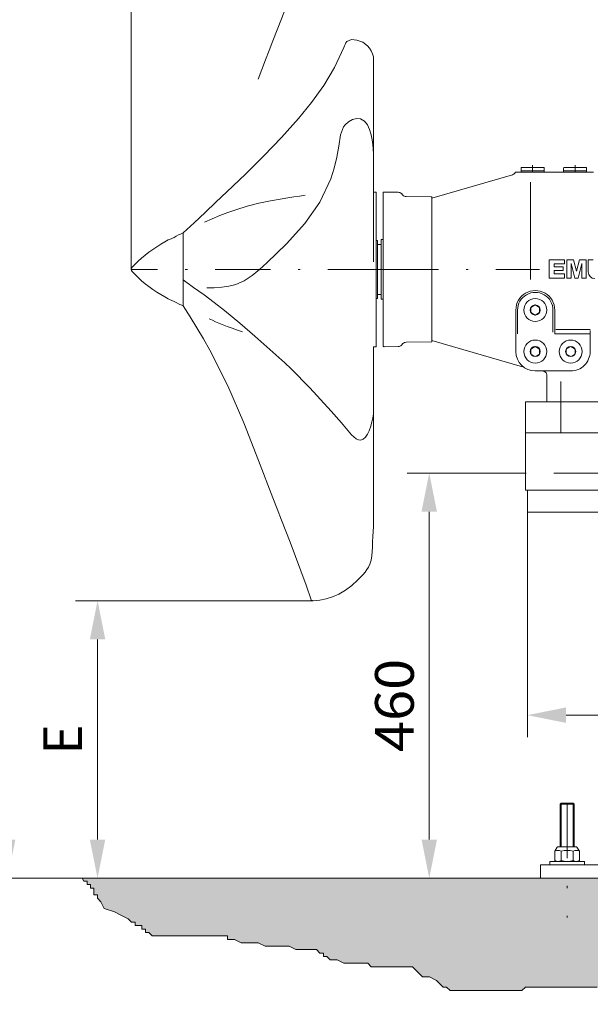
# Model space of a CAD drawing. Units: millimetres. Extents: x 0 to 210, y 0 to 297.
# Drawn here: x 69 to 94, y 53 to 97 of the extents above; entities that cross this region are included whole.
import ezdxf
from ezdxf.enums import TextEntityAlignment as Align

# ---------------------------------------------------------------- set-up
doc = ezdxf.new("R2010")
doc.units = ezdxf.units.MM
doc.header["$LTSCALE"] = 5
for name, pattern in [('AUSGEZOGEN', [0]), ('DASHDOT', [1, 0.5, -0.25, 0, -0.25]), ('DIVIDE', [1.25, 0.5, -0.25, 0, -0.25, 0, -0.25])]:
    doc.linetypes.add(name, pattern=pattern)
for name, color, linetype in [('Bemassung', 7, 'Continuous'), ('Konstruktionslinien', 7, 'Continuous'), ('Mittellinie', 7, 'Continuous'), ('Schraffur', 7, 'Continuous'), ('Volllinie breit', 7, 'Continuous'), ('Volllinie schmal', 7, 'Continuous')]:
    doc.layers.add(name, color=color, linetype=linetype)
doc.styles.add('Arial', font='arial.ttf')
doc.dimstyles.new('ISO-25', dxfattribs={"dimtxt": 2.5, "dimasz": 2.5, "dimexe": 1.25, "dimexo": 0.625, "dimtad": 1, "dimtxsty": 'Standard', "dimcen": 2.5, "dimadec": 0, "dimazin": 0, "dimtfac": 1, "dimtmove": 0, "dimatfit": 3, "dimfxl": 1, "dimarcsym": 0})

# ---------------------------------------------------------------- blocks, each defined once
blk = doc.blocks.new('AVUS100_nNn03')
at = {"layer": 'Mittellinie', "color": 1, "linetype": 'DASHDOT', "lineweight": 18, "true_color": 0xff0000}
blk.add_line((93.278, 61.81), (93.278, 56.63), dxfattribs=at)
at = {"layer": 'Volllinie breit', "color": 7, "linetype": 'AUSGEZOGEN', "lineweight": 18}
for p, q in [((91.478, 75.972), (91.478, 74.974)), ((103.909, 74.974), (91.478, 74.974)), ((92.958, 61.761), (93.007, 61.81)), ((93.598, 61.761), (92.958, 61.761)), ((92.958, 59.83), (92.958, 61.761)), ((93.007, 61.81), (93.549, 61.81)), ((93.549, 61.81), (93.598, 61.761)), ((93.598, 59.83), (93.598, 61.761)), ((92.832, 59.81), (92.724, 59.627)), ((92.867, 59.83), (93.689, 59.83)), ((93.832, 59.627), (93.723, 59.81)), ((92.724, 59.213), (92.724, 59.627)), ((93.001, 59.213), (93.001, 59.627)), ((93.555, 59.213), (93.555, 59.627)), ((93.832, 59.213), (93.832, 59.627)), ((126.478, 59.01), (92.078, 59.01)), ((92.078, 59.01), (92.078, 58.41)), ((92.498, 59.17), (92.498, 59.01)), ((92.498, 59.17), (94.058, 59.17)), ((92.724, 59.213), (92.798, 59.17)), ((93.758, 59.17), (93.832, 59.213)), ((94.058, 59.01), (94.058, 59.17)), ((126.478, 58.41), (92.078, 58.41))]:
    blk.add_line(p, q, dxfattribs=at)
for centre, radius, start, end in [((92.867, 59.79), 0.04, 90, 150), ((93.689, 59.79), 0.04, 30, 90), ((92.862, 59.425), 0.245, 55.6158, 124.3843), ((93.278, 58.753), 0.917, 72.412, 107.5879), ((93.693, 59.425), 0.245, 55.6158, 124.3843), ((92.862, 59.416), 0.245, 235.6158, 304.3842), ((93.278, 60.087), 0.917, 252.4121, 287.588), ((93.693, 59.416), 0.245, 235.6158, 304.3842)]:
    blk.add_arc(centre, radius, start, end, dxfattribs=at)
at = {"layer": 'Volllinie schmal', "color": 136, "linetype": 'AUSGEZOGEN', "lineweight": 18, "true_color": 0x008080}
for p, q in [((93.007, 59.83), (93.007, 61.81)), ((93.549, 59.83), (93.549, 61.81))]:
    blk.add_line(p, q, dxfattribs=at)
blk = doc.blocks.new('*D5')
at = {"layer": 'Bemassung', "linetype": 'AUSGEZOGEN', "lineweight": 18, "true_color": 0xff00ff}
for points in [[(67.975, 165.888), (67.625, 164.138), (68.325, 164.138)], [(67.975, 58.41), (68.325, 60.16), (67.625, 60.16)]]:
    blk.add_hatch(color=6, dxfattribs=at).paths.add_polyline_path(points, flags=0)
at = {"layer": 'Bemassung', "color": 6, "linetype": 'AUSGEZOGEN', "lineweight": 18, "true_color": 0xff00ff}
for p, q in [((116.478, 165.888), (66.975, 165.888)), ((67.975, 164.138), (67.975, 60.16)), ((129.813, 58.41), (66.975, 58.41))]:
    blk.add_line(p, q, dxfattribs=at)
at = {"layer": 'Bemassung', "color": 6, "linetype": 'AUSGEZOGEN', "lineweight": 18, "true_color": 0xff00ff, "style": 'Arial', "width": 0.920471}
blk.add_text('L', height=1.75, rotation=90, dxfattribs=at).set_placement((66.975, 118.299), (66.975, 119.549), align=Align.FIT)
blk = doc.blocks.new('*D7')
at = {"layer": 'Bemassung', "linetype": 'AUSGEZOGEN', "lineweight": 18, "true_color": 0xff00ff}
for points in [[(72.042, 70.972), (71.692, 69.222), (72.392, 69.222)], [(72.042, 58.41), (72.392, 60.16), (71.692, 60.16)]]:
    blk.add_hatch(color=6, dxfattribs=at).paths.add_polyline_path(points, flags=0)
at = {"layer": 'Bemassung', "color": 6, "linetype": 'AUSGEZOGEN', "lineweight": 18, "true_color": 0xff00ff}
for p, q in [((81.763, 70.972), (71.042, 70.972)), ((72.042, 69.222), (72.042, 60.16)), ((71.348, 58.41), (73.042, 58.41))]:
    blk.add_line(p, q, dxfattribs=at)
at = {"layer": 'Bemassung', "color": 6, "linetype": 'AUSGEZOGEN', "lineweight": 18, "true_color": 0xff00ff, "style": 'Arial', "width": 0.83474}
blk.add_text('E', height=1.75, rotation=90, dxfattribs=at).set_placement((71.342, 64.011), (71.342, 65.371), align=Align.FIT)
blk = doc.blocks.new('*D8')
at = {"layer": 'Bemassung', "linetype": 'AUSGEZOGEN', "lineweight": 18, "true_color": 0xff00ff}
for points in [[(73.558, 108.796), (75.308, 108.446), (75.308, 109.146)], [(122.478, 108.796), (120.728, 109.146), (120.728, 108.446)]]:
    blk.add_hatch(color=6, dxfattribs=at).paths.add_polyline_path(points, flags=0)
at = {"layer": 'Bemassung', "color": 6, "linetype": 'AUSGEZOGEN', "lineweight": 18, "true_color": 0xff00ff}
for p, q in [((73.558, 85.972), (73.558, 109.796)), ((122.478, 92.972), (122.478, 109.796)), ((75.308, 108.796), (120.728, 108.796))]:
    blk.add_line(p, q, dxfattribs=at)
at = {"layer": 'Bemassung', "color": 6, "linetype": 'AUSGEZOGEN', "lineweight": 18, "true_color": 0xff00ff, "style": 'Arial', "width": 0.908393}
blk.add_text('B', height=1.75, dxfattribs=at).set_placement((92.624, 109.486), (94.104, 109.486), align=Align.FIT)
blk = doc.blocks.new('GUP_SA_nNn010')
at = {"layer": 'Mittellinie', "color": 1, "linetype": 'DASHDOT', "lineweight": 18, "true_color": 0xff0000}
for p, q in [((92.998, 80.902), (92.998, 78.573)), ((110.478, 76.752), (91.398, 76.752))]:
    blk.add_line(p, q, dxfattribs=at)
at = {"layer": 'Volllinie breit', "color": 7, "linetype": 'AUSGEZOGEN', "lineweight": 18}
for p, q in [((91.398, 79.972), (96.998, 79.972)), ((91.398, 79.972), (91.398, 75.972)), ((96.998, 79.972), (96.998, 75.972)), ((91.398, 78.573), (96.998, 78.573)), ((91.398, 75.972), (96.998, 75.972))]:
    blk.add_line(p, q, dxfattribs=at)
blk = doc.blocks.new('*D13')
at = {"layer": 'Bemassung', "linetype": 'AUSGEZOGEN', "lineweight": 18, "true_color": 0xff00ff}
for points in [[(87.042, 76.752), (86.692, 75.002), (87.392, 75.002)], [(87.042, 58.41), (87.392, 60.16), (86.692, 60.16)]]:
    blk.add_hatch(color=6, dxfattribs=at).paths.add_polyline_path(points, flags=0)
at = {"layer": 'Bemassung', "color": 6, "linetype": 'AUSGEZOGEN', "lineweight": 18, "true_color": 0xff00ff}
for p, q in [((91.398, 76.752), (86.042, 76.752)), ((87.042, 75.002), (87.042, 60.16)), ((87.841, 58.41), (86.042, 58.41))]:
    blk.add_line(p, q, dxfattribs=at)
at = {"layer": 'Bemassung', "color": 6, "linetype": 'AUSGEZOGEN', "lineweight": 18, "true_color": 0xff00ff, "style": 'Arial', "width": 1.035837}
blk.add_text('460', height=1.75, rotation=90, dxfattribs=at).set_placement((86.342, 64.121), (86.342, 68.341), align=Align.FIT)
blk = doc.blocks.new('*D15')
at = {"layer": 'Bemassung', "linetype": 'AUSGEZOGEN', "lineweight": 18, "true_color": 0xff00ff}
for points in [[(91.478, 65.791), (93.228, 65.441), (93.228, 66.141)], [(116.478, 65.791), (114.728, 66.141), (114.728, 65.441)]]:
    blk.add_hatch(color=6, dxfattribs=at).paths.add_polyline_path(points, flags=0)
at = {"layer": 'Bemassung', "color": 6, "linetype": 'AUSGEZOGEN', "lineweight": 18, "true_color": 0xff00ff}
for p, q in [((91.478, 74.974), (91.478, 64.791)), ((93.228, 65.791), (114.728, 65.791))]:
    blk.add_line(p, q, dxfattribs=at)
at = {"layer": 'Bemassung', "color": 6, "linetype": 'AUSGEZOGEN', "lineweight": 18, "true_color": 0xff00ff, "style": 'Arial', "width": 1.035837}
blk.add_text('625', height=1.75, dxfattribs=at).set_placement((102.773, 66.402), (106.993, 66.402), align=Align.FIT)
blk = doc.blocks.new('Plh062_nNn00')
at = {"layer": 'Schraffur', "linetype": 'AUSGEZOGEN', "lineweight": 18, "true_color": 0x808000}
h = blk.add_hatch(dxfattribs=at)
h.set_pattern_fill('MegaCAD_A-BET2', color=56, scale=0.4, style=0)
h.set_pattern_definition([(70, (0, 0), (-2.57115, 3.06418), [0.4, -3.6]), (130, (0, 0), (-3.93923, -0.694593), [0.4, -3.6]), (10, (-0.257, 0.3064), (1.36808, 3.75877), [0.4, -3.6]), (45, (0, 0), (-0.724693, 2.704592), [0.2, -2.6]), (105, (0, 0), (-2.704592, 0.724693), [0.2, -2.6]), (-15, (-0.0518, 0.1932), (1.9799, 1.979899), [0.2, -2.6]), (119, (2, 0), (-3.14326, -0.187377), [0, -2.92, 0, -2.76, 0, -3.08]), (57, (0, 1.2), (-1.122678, 2.016828), [0, -2.04, 0, -1.96, 0, -2.12]), (23, (0.8, 2), (0.331099, 1.574539), [0, -1.88, 0, -1.72, 0, -2.04])])
h.paths.add_polyline_path([(156.38462, 125.507731), (156.38462, 125.560637), (156.38462, 125.715456), (156.38462, 125.870275), (156.539439, 125.870275), (156.539439, 126.025094), (156.539439, 126.179913), (156.539439, 126.334732), (156.694258, 126.489551), (156.694258, 126.64437), (156.694258, 126.954008), (156.694258, 127.108827), (156.694258, 127.263646), (156.694258, 127.418465), (156.694258, 127.573284), (156.694258, 127.728103), (156.694258, 127.882922), (156.539439, 128.037741), (156.38462, 128.19256), (156.38462, 128.347379), (156.229801, 128.347379), (156.229801, 128.502198), (156.38462, 128.657018), (156.38462, 128.811837), (156.38462, 128.966656), (156.38462, 129.121475), (156.539439, 129.431113), (156.694258, 129.585932), (156.694258, 129.740751), (156.694258, 130.050389), (156.694258, 130.205208), (156.694258, 130.360027), (156.694258, 130.514846), (156.694258, 130.669665), (156.539439, 130.824484), (156.38462, 130.979303), (156.38462, 131.134122), (156.38462, 131.288941), (156.38462, 131.44376), (156.38462, 131.598579), (156.38462, 131.753398), (156.38462, 131.908217), (156.38462, 132.063036), (156.539439, 132.217855), (156.539439, 132.527493), (156.539439, 132.682312), (156.539439, 132.837132), (156.539439, 132.991951), (156.694258, 133.14677), (156.694258, 133.301589), (156.694258, 133.456408), (156.694258, 133.507731), (144.677797, 133.507731), (144.677797, 140.024472), (144.677797, 141.82453), (144.677797, 148.82453), (144.677797, 150.624452), (144.677797, 163.098379), (136.677797, 163.098379), (136.677797, 125.507731)], flags=0)
h.paths.add_polyline_path([(126.477797, 58.41026), (125.277797, 58.41026), (93.277797, 58.41026), (92.077797, 58.41026), (71.347944, 58.41026), (71.416427, 58.273294), (71.571246, 58.273294), (71.571246, 58.118475), (71.726065, 58.118475), (71.726065, 57.963656), (71.880884, 57.963656), (71.880884, 57.808837), (71.880884, 57.654018), (72.035703, 57.654018), (72.035703, 57.499198), (72.190522, 57.344379), (72.345342, 57.034741), (72.809799, 56.879922), (73.119437, 56.725103), (73.429075, 56.570284), (73.583894, 56.415465), (73.738713, 56.415465), (73.738713, 56.260646), (73.893532, 56.260646), (74.048351, 56.260646), (74.048351, 56.105827), (74.20317, 56.105827), (74.20317, 55.951008), (74.357989, 55.951008), (74.512808, 55.796189), (74.977265, 55.796189), (75.441722, 55.796189), (76.989913, 55.796189), (77.299551, 55.796189), (77.45437, 55.796189), (77.609189, 55.796189), (77.764008, 55.796189), (77.918827, 55.796189), (77.918827, 55.64137), (78.073646, 55.64137), (78.228465, 55.64137), (78.538103, 55.486551), (78.847741, 55.486551), (79.312198, 55.486551), (79.621836, 55.331732), (79.931474, 55.331732), (80.395931, 55.331732), (80.70557, 55.331732), (81.015208, 55.176913), (81.170027, 55.176913), (81.324846, 55.176913), (81.634484, 55.176913), (81.789303, 55.176913), (81.944122, 55.176913), (82.098941, 55.022094), (82.25376, 55.022094), (82.25376, 54.867275), (82.408579, 54.867275), (82.563398, 54.712456), (82.873036, 54.712456), (83.182674, 54.557637), (83.80195, 54.557637), (84.266407, 54.557637), (84.421226, 54.402818), (84.576045, 54.402818), (84.730864, 54.402818), (85.040503, 54.402818), (85.195322, 54.402818), (85.350141, 54.402818), (85.50496, 54.402818), (85.659779, 54.402818), (85.814598, 54.402818), (85.969417, 54.402818), (86.124236, 54.402818), (86.279055, 54.402818), (86.433874, 54.247999), (86.588693, 54.09318), (86.743512, 53.938361), (87.05315, 53.938361), (87.362788, 53.783542), (87.517607, 53.628723), (87.672426, 53.473904), (87.827245, 53.473904), (87.982064, 53.319084), (88.136883, 53.319084), (88.291702, 53.319084), (88.446521, 53.319084), (88.60134, 53.319084), (88.756159, 53.319084), (88.910978, 53.319084), (89.065798, 53.319084), (89.375436, 53.319084), (89.685074, 53.319084), (89.994712, 53.319084), (90.30435, 53.319084), (90.613988, 53.319084), (90.923626, 53.319084), (91.233264, 53.319084), (91.388083, 53.473904), (91.697721, 53.473904), (91.85254, 53.473904), (92.162178, 53.473904), (92.471816, 53.473904), (92.781454, 53.473904), (93.091092, 53.473904), (93.400731, 53.473904), (93.710369, 53.473904), (94.174826, 53.473904), (94.639283, 53.473904), (94.794102, 53.473904), (94.948921, 53.473904), (95.258559, 53.473904), (95.413378, 53.473904), (95.568197, 53.473904), (95.877835, 53.473904), (96.032654, 53.473904), (96.187473, 53.473904), (96.497111, 53.473904), (96.65193, 53.473904), (96.806749, 53.473904), (97.116387, 53.473904), (97.271206, 53.473904), (97.426026, 53.473904), (97.735664, 53.473904), (98.045302, 53.473904), (98.509759, 53.473904), (98.819397, 53.473904), (99.283854, 53.473904), (99.90313, 53.473904), (100.367587, 53.473904), (100.986863, 53.473904), (102.689873, 53.473904), (103.309149, 53.628723), (104.857339, 53.628723), (105.166977, 53.628723), (105.476615, 53.628723), (105.941073, 53.628723), (106.250711, 53.628723), (106.40553, 53.628723), (106.560349, 53.628723), (106.715168, 53.628723), (106.869987, 53.628723), (107.334444, 53.628723), (107.644082, 53.628723), (108.108539, 53.628723), (108.572996, 53.628723), (109.192272, 53.628723), (109.656729, 53.628723), (109.811548, 53.628723), (109.966368, 53.628723), (110.121187, 53.628723), (110.430825, 53.628723), (110.740463, 53.628723), (111.359739, 53.783542), (111.824196, 53.783542), (112.288653, 53.783542), (112.75311, 53.783542), (113.062748, 53.783542), (113.372386, 53.783542), (113.682024, 53.783542), (113.991662, 53.628723), (114.301301, 53.628723), (114.610939, 53.473904), (114.920577, 53.319084), (115.230215, 53.319084), (115.694672, 53.164265), (116.00431, 53.009446), (116.159129, 53.009446), (116.313948, 53.009446), (116.468767, 53.009446), (116.623586, 53.009446), (117.088043, 53.009446), (117.5525, 53.009446), (118.016957, 53.009446), (118.481415, 53.009446), (118.791053, 53.009446), (119.100691, 53.009446), (119.25551, 53.009446), (119.410329, 52.854627), (119.719967, 52.699808), (119.874786, 52.699808), (120.184424, 52.699808), (120.494062, 52.699808), (120.648881, 52.699808), (120.8037, 52.699808), (120.958519, 52.699808), (121.113338, 52.699808), (121.113338, 52.854627), (121.422976, 52.854627), (121.732614, 52.854627), (122.197071, 53.009446), (122.816348, 53.009446), (123.280805, 53.164265), (123.590443, 53.319084), (124.0549, 53.319084), (124.519357, 53.473904), (124.828995, 53.473904), (125.293452, 53.473904), (125.757909, 53.473904), (125.912728, 53.473904), (126.377185, 53.473904), (126.841643, 53.473904), (127.3061, 53.473904), (127.615738, 53.473904), (127.925376, 53.473904), (128.235014, 53.473904), (128.544652, 53.473904), (128.699471, 53.473904), (128.85429, 53.473904), (129.163928, 53.473904), (129.473566, 53.628723), (129.628385, 53.628723), (129.938023, 53.783542), (130.247661, 53.783542), (130.712118, 53.938361), (131.176576, 54.09318), (131.486214, 54.247999), (131.641033, 54.247999), (131.641033, 54.402818), (131.795852, 54.402818), (131.950671, 54.402818), (132.260309, 54.402818), (132.879585, 54.557637), (133.344042, 54.557637), (133.65368, 54.712456), (133.963318, 54.867275), (134.118137, 54.867275), (134.272956, 54.867275), (134.427775, 54.867275), (134.582594, 54.867275), (134.737413, 54.867275), (135.201871, 55.022094), (135.511509, 55.176913), (135.666328, 55.176913), (135.821147, 55.176913), (135.975966, 55.176913), (136.130785, 55.176913), (136.750061, 55.331732), (138.298251, 55.486551), (140.747897, 55.64137), (141.212354, 55.796189), (141.367173, 55.951008), (141.521992, 55.951008), (141.83163, 55.951008), (141.986449, 55.951008), (142.296087, 56.105827), (142.450906, 56.105827), (142.605725, 56.260646), (142.760544, 56.415465), (143.070182, 56.570284), (143.225001, 56.725103), (143.37982, 56.879922), (143.534639, 56.879922), (143.534639, 57.034741), (143.689459, 57.18956), (143.844278, 57.344379), (144.308735, 57.654018), (144.773192, 57.963656), (145.219796, 58.41026)], flags=0)
h.paths.add_polyline_path([(136.677797, 58.41026), (142.713471, 58.41026), (142.88392, 58.580709), (143.108522, 58.805311), (143.108522, 59.029913), (143.333124, 59.254515), (143.557726, 59.479116), (143.557726, 59.703718), (143.557726, 59.92832), (143.557726, 60.152922), (143.557726, 60.377524), (143.557726, 60.602125), (143.333124, 61.051329), (143.333124, 61.500533), (143.108522, 61.725134), (143.108522, 62.174338), (143.108522, 62.39894), (143.108522, 62.623542), (143.108522, 63.072745), (143.108522, 63.521949), (143.108522, 63.746551), (143.108522, 63.971152), (143.108522, 64.195754), (143.108522, 64.420356), (143.108522, 64.644958), (143.108522, 64.86956), (143.108522, 65.318763), (143.108522, 65.543365), (143.108522, 65.992569), (143.108522, 66.21717), (143.333124, 66.441772), (143.557726, 66.666374), (143.557726, 66.890976), (143.782328, 67.115578), (143.782328, 67.340179), (144.006929, 67.789383), (144.006929, 68.238587), (144.231531, 68.463188), (144.231531, 68.68779), (144.231531, 68.912392), (144.231531, 69.136994), (144.231531, 69.361596), (144.231531, 69.586197), (144.231531, 70.035401), (144.231531, 70.260003), (144.006929, 70.484605), (144.006929, 70.933808), (143.782328, 71.15841), (143.782328, 71.383012), (143.782328, 71.607614), (143.782328, 71.832215), (143.782328, 72.056817), (143.557726, 72.506021), (143.557726, 72.730623), (143.557726, 73.404428), (143.557726, 73.853632), (143.557726, 74.527437), (143.557726, 74.752039), (143.557726, 74.976641), (143.557726, 75.425844), (143.557726, 75.650446), (143.557726, 75.875048), (143.557726, 76.09965), (143.782328, 76.548853), (143.782328, 76.998057), (143.782328, 77.447261), (144.006929, 77.671862), (144.006929, 78.121066), (144.006929, 78.57027), (144.006929, 78.794871), (144.006929, 79.244075), (144.006929, 79.468677), (144.006929, 79.693279), (144.006929, 79.91788), (144.006929, 80.142482), (144.006929, 80.367084), (144.006929, 80.591686), (143.782328, 80.816288), (143.782328, 81.040889), (143.782328, 81.265491), (143.782328, 81.939297), (143.782328, 82.3885), (143.782328, 83.062306), (143.782328, 83.736111), (143.782328, 84.185315), (143.782328, 84.85912), (143.782328, 85.532925), (143.782328, 85.757527), (143.782328, 85.982129), (143.782328, 86.206731), (144.006929, 86.655934), (144.006929, 86.880536), (144.231531, 87.105138), (144.231531, 87.32974), (144.231531, 87.554342), (144.456133, 87.778943), (144.456133, 88.003545), (144.456133, 88.228147), (144.456133, 88.452749), (144.680735, 88.901952), (144.680735, 89.126554), (144.680735, 89.575758), (144.680735, 89.80036), (144.680735, 90.024961), (144.680735, 90.249563), (144.680735, 90.474165), (144.680735, 90.698767), (144.680735, 90.923369), (144.680735, 91.14797), (144.680735, 91.372572), (144.680735, 91.597174), (144.456133, 91.821776), (144.456133, 92.270979), (144.456133, 92.495581), (144.456133, 92.944785), (144.231531, 93.169387), (144.231531, 93.393988), (144.231531, 93.61859), (144.006929, 93.843192), (144.006929, 94.067794), (144.006929, 94.292396), (143.782328, 94.516997), (143.782328, 94.741599), (143.782328, 95.190803), (143.557726, 95.415405), (143.557726, 95.640006), (143.557726, 95.864608), (143.557726, 96.08921), (143.782328, 96.313812), (143.782328, 96.763015), (144.006929, 97.212219), (144.006929, 97.661423), (144.231531, 97.886024), (144.231531, 98.110626), (144.456133, 98.335228), (144.680735, 98.55983), (144.680735, 98.784432), (144.905337, 99.009033), (144.905337, 99.233635), (144.905337, 99.682839), (144.905337, 99.907441), (144.905337, 100.132042), (144.905337, 100.805848), (144.905337, 101.03045), (144.905337, 101.255051), (144.905337, 101.479653), (144.905337, 101.704255), (144.905337, 101.928857), (144.905337, 102.153459), (144.905337, 102.37806), (144.905337, 102.602662), (144.905337, 103.051866), (144.905337, 103.276468), (144.905337, 103.501069), (144.905337, 103.725671), (144.680735, 104.174875), (144.680735, 104.399477), (144.680735, 104.624078), (144.456133, 105.073282), (144.456133, 105.522486), (144.456133, 105.747087), (144.231531, 106.196291), (144.231531, 106.420893), (144.231531, 106.645495), (144.231531, 106.870096), (144.231531, 107.3193), (144.231531, 107.543902), (144.231531, 107.768504), (144.231531, 107.993105), (144.231531, 108.217707), (144.231531, 108.666911), (144.231531, 108.891513), (144.456133, 109.340716), (144.680735, 109.78992), (144.905337, 110.014522), (144.905337, 110.463725), (145.129938, 110.688327), (145.35454, 110.912929), (145.35454, 111.137531), (145.579142, 111.362132), (145.579142, 111.586734), (145.803744, 111.811336), (145.803744, 112.035938), (145.803744, 112.26054), (145.803744, 112.485141), (145.579142, 112.709743), (145.35454, 113.158947), (145.129938, 113.383549), (145.129938, 113.832752), (144.905337, 114.057354), (144.905337, 114.281956), (144.905337, 114.506558), (144.905337, 114.731159), (144.905337, 114.955761), (144.905337, 115.180363), (144.905337, 115.404965), (145.129938, 115.404965), (145.129938, 115.629567), (145.129938, 115.854168), (145.35454, 116.07877), (145.35454, 116.303372), (145.579142, 116.752576), (145.579142, 116.977177), (145.579142, 117.201779), (145.579142, 117.426381), (145.579142, 117.650983), (145.579142, 117.875585), (145.579142, 118.100186), (145.579142, 118.324788), (145.579142, 118.54939), (145.579142, 118.773992), (145.35454, 118.998594), (145.129938, 119.223195), (144.905337, 119.447797), (144.680735, 119.672399), (144.680735, 119.897001), (144.456133, 120.121603), (144.231531, 120.570806), (144.231531, 120.795408), (144.006929, 121.244612), (144.006929, 121.469213), (144.006929, 121.918417), (144.006929, 122.367621), (144.006929, 122.592222), (144.006929, 122.816824), (144.006929, 123.041426), (144.006929, 123.266028), (144.006929, 123.49063), (144.006929, 123.939833), (144.006929, 124.164435), (144.231531, 124.613639), (144.231531, 125.062842), (144.528124, 125.507731), (136.677797, 125.507731)], flags=0)
h.paths.add_polyline_path([(142.713471, 58.41026), (142.659319, 58.356107), (142.434717, 57.906904), (142.434717, 57.682302), (142.434717, 57.4577), (142.210115, 57.233098), (142.210115, 57.008497), (142.210115, 56.783895), (142.210115, 56.559293), (142.210115, 56.334691), (142.210115, 56.110089), (142.210115, 56.062841), (142.296087, 56.105827), (142.450906, 56.105827), (142.605725, 56.260646), (142.760544, 56.415465), (143.070182, 56.570284), (143.225001, 56.725103), (143.37982, 56.879922), (143.534639, 56.879922), (143.534639, 57.034741), (143.689459, 57.18956), (143.844278, 57.344379), (144.308735, 57.654018), (144.773192, 57.963656), (145.219796, 58.41026)], flags=0)
at = {"layer": 'Konstruktionslinien', "color": 96, "linetype": 'DIVIDE', "lineweight": 18, "true_color": 0x008000}
blk.add_lwpolyline([(79.305706, 94.585467), (79.471295, 95.019254), (79.637327, 95.452872), (79.804246, 95.88615), (79.972495, 96.318918), (80.169355, 96.81982), (80.366868, 97.320466), (80.563307, 97.821513), (80.756942, 98.323616), (81.000341, 98.972566), (81.238101, 99.623647), (81.472102, 100.276149), (81.704223, 100.929362)], dxfattribs=at)
at = {"layer": 'Mittellinie', "color": 1, "linetype": 'DASHDOT', "lineweight": 18, "true_color": 0xff0000}
for p, q in [((91.717524, 90.372347), (91.717524, 90.688958)), ((93.637524, 90.372347), (93.637524, 90.688958)), ((84.957524, 85.972346), (73.557523, 85.972346)), ((84.957524, 85.972346), (92.029223, 85.972346))]:
    blk.add_line(p, q, dxfattribs=at)
at = {"layer": 'Volllinie breit', "color": 7, "linetype": 'AUSGEZOGEN', "lineweight": 18}
for p, q in [((84.517523, 95.598432), (84.517523, 86.319947)), ((91.197524, 90.372347), (91.197524, 90.544346)), ((91.245522, 90.592347), (92.189521, 90.592347)), ((92.237524, 90.372347), (92.237524, 90.544346)), ((93.117524, 90.372347), (93.117524, 90.544346)), ((93.165522, 90.592347), (94.109521, 90.592347)), ((94.157524, 90.372347), (94.157524, 90.544346)), ((87.163511, 89.1978), (90.812641, 90.259519)), ((90.941074, 90.372347), (94.477524, 90.372347)), ((91.197524, 90.432347), (92.237524, 90.432347)), ((93.117524, 90.432347), (94.157524, 90.432347)), ((84.517523, 89.475269), (84.637523, 89.472346)), ((84.637523, 89.472346), (84.637523, 82.472346)), ((84.957524, 82.511994), (84.957524, 89.432698)), ((85.642016, 89.461455), (84.998222, 89.472692)), ((85.852937, 89.329916), (85.779947, 89.402906)), ((87.14386, 89.251242), (85.990868, 89.271368)), ((87.163511, 82.713447), (87.163511, 89.231245)), ((75.917525, 84.322668), (75.917525, 87.622022)), ((84.637523, 87.284846), (84.703148, 87.284846)), ((84.703148, 87.284846), (84.703148, 84.659846)), ((84.703148, 87.106345), (84.860648, 87.106345)), ((84.860648, 87.321593), (84.860648, 84.623099)), ((84.860648, 87.321593), (84.939398, 87.321593)), ((84.703148, 84.838347), (84.860648, 84.838347)), ((84.637523, 84.659846), (84.703148, 84.659846)), ((84.860648, 84.623099), (84.939398, 84.623099)), ((91.837524, 84.360345), (91.640068, 84.246346)), ((92.03498, 84.246346), (91.837524, 84.360345)), ((90.957524, 82.252346), (90.957524, 84.132346)), ((91.037524, 83.052346), (91.037524, 84.132346)), ((91.640068, 84.246346), (91.640068, 84.018346)), ((91.640068, 84.018346), (91.837524, 83.904346)), ((91.837524, 83.904346), (92.03498, 84.018346)), ((92.03498, 84.018346), (92.03498, 84.246346)), ((92.637524, 83.132346), (92.637524, 84.132346)), ((92.717524, 83.052346), (92.717524, 84.132346)), ((92.717524, 83.052346), (94.317524, 83.052346)), ((94.317524, 82.252346), (94.317524, 83.210373)), ((84.517523, 82.470611), (84.637523, 82.472346)), ((84.517523, 74.336521), (84.517523, 82.470611)), ((85.642016, 82.483237), (84.998222, 82.472)), ((85.852937, 82.614776), (85.779947, 82.541786)), ((87.14386, 82.69345), (85.990868, 82.673324)), ((87.163511, 82.74747), (91.261235, 81.556545)), ((91.837524, 82.480345), (91.640068, 82.366346)), ((92.03498, 82.366346), (91.837524, 82.480345)), ((93.437524, 82.480345), (93.240068, 82.366346)), ((93.63498, 82.366346), (93.437524, 82.480345)), ((91.640068, 82.366346), (91.640068, 82.138346)), ((91.640068, 82.138346), (91.837524, 82.024346)), ((91.837524, 82.024346), (92.03498, 82.138346)), ((92.03498, 82.138346), (92.03498, 82.366346)), ((93.240068, 82.366346), (93.240068, 82.138346)), ((93.240068, 82.138346), (93.437524, 82.024346)), ((93.437524, 82.024346), (93.63498, 82.138346)), ((93.63498, 82.138346), (93.63498, 82.366346)), ((91.837524, 81.372345), (93.437524, 81.372345)), ((92.357524, 79.972348), (92.357524, 81.172345)), ((92.357524, 79.972348), (96.037524, 79.972348))]:
    blk.add_line(p, q, dxfattribs=at)
at = {"layer": 'Volllinie breit', "color": 56, "linetype": 'AUSGEZOGEN', "lineweight": 18, "true_color": 0x808000}
blk.add_line((92.077797, 58.41026), (71.347944, 58.41026), dxfattribs=at)
at = {"layer": 'Volllinie breit', "color": 7, "linetype": 'AUSGEZOGEN', "lineweight": 18}
for points in [[(75.917525, 87.622022), (76.410962, 88.085652), (76.904269, 88.549965), (77.397315, 89.015644), (77.88997, 89.483374), (78.728411, 90.289146), (79.55424, 91.107463), (80.356365, 91.942896), (81.123696, 92.800015), (81.719897, 93.527781), (82.270401, 94.292854), (82.760596, 95.114757), (83.175868, 96.013012), (83.205987, 96.088422), (83.238338, 96.160862), (83.275729, 96.226747), (83.320971, 96.28249), (83.520154, 96.374003), (83.774132, 96.357202), (84.034731, 96.256405), (84.253777, 96.095928), (84.347222, 95.982395), (84.417088, 95.85957), (84.471235, 95.73055), (84.517523, 95.598432)], [(83.028139, 92.067516), (83.067286, 92.188197), (83.112347, 92.306148), (83.169236, 92.418639), (83.243866, 92.52294), (83.392249, 92.655479), (83.571385, 92.751862), (83.760542, 92.7997), (83.938986, 92.786606), (84.111646, 92.686241), (84.246184, 92.51448), (84.346972, 92.299009), (84.418379, 92.067516), (84.465269, 91.841481), (84.493212, 91.624281), (84.508525, 91.412972), (84.517523, 91.204608)], [(76.977328, 85.131849), (77.319372, 85.140073), (77.656773, 85.160641), (77.984886, 85.205897), (78.299069, 85.288184), (78.676759, 85.459968), (79.030896, 85.693353), (79.368441, 85.968822), (79.696355, 86.266857), (80.590268, 87.132407), (81.408232, 88.042469), (82.09534, 89.017519), (82.596685, 90.078034), (82.742597, 90.558656), (82.855896, 91.053634), (82.947453, 91.558182), (83.028139, 92.067516)], [(75.697503, 87.529587), (75.759173, 87.55677), (75.86035, 87.598952), (75.917525, 87.622022)], [(73.604539, 86.067595), (73.743397, 86.207512), (73.885672, 86.346653), (74.034774, 86.484245), (74.194124, 86.619519), (74.365662, 86.751531), (74.545418, 86.87862), (74.72795, 86.998992), (74.907821, 87.110808), (75.080162, 87.212507), (75.242425, 87.303459), (75.297535, 87.332751)], [(73.604539, 85.877097), (73.743397, 85.73718), (73.885672, 85.598039), (74.034774, 85.460447), (74.194124, 85.325173), (74.365662, 85.193162), (74.545418, 85.066067), (74.72795, 84.945701), (74.907821, 84.833879), (75.080162, 84.732185), (75.242425, 84.641233), (75.297535, 84.611941)], [(75.697518, 84.415095), (75.759173, 84.387917), (75.86035, 84.34574), (75.917525, 84.32267)], [(75.917525, 84.32267), (76.226396, 83.825371), (76.531764, 83.326261), (76.830126, 82.823529), (77.11798, 82.315363), (77.932238, 80.693419), (78.652049, 79.023271), (79.318454, 77.326771), (79.972495, 75.625774), (80.169259, 75.124423), (80.366767, 74.623751), (80.563251, 74.122916), (80.756942, 73.621076), (81.000382, 72.972319), (81.238148, 72.321266), (81.472131, 71.668681), (81.704223, 71.01533)], [(80.507103, 81.744468), (80.792645, 81.463529), (81.07705, 81.181521), (81.35918, 80.897373), (81.637898, 80.610015), (82.123923, 80.088566), (82.599127, 79.556937), (83.067118, 79.018523), (83.531502, 78.476715)], [(83.531502, 78.476715), (83.63627, 78.384814), (83.73988, 78.305703), (83.841172, 78.252175), (83.938986, 78.237018), (84.051927, 78.28186), (84.155278, 78.382425), (84.246361, 78.518149), (84.322501, 78.668472), (84.400239, 78.870038), (84.453135, 79.063197), (84.489469, 79.25075), (84.517523, 79.435502)], [(81.704223, 71.01533), (81.705691, 71.009156), (81.707384, 71.003163), (81.709528, 70.997532), (81.712347, 70.992445), (81.721553, 70.983551), (81.733884, 70.977642), (81.747997, 70.97411), (81.762552, 70.972346), (81.772109, 70.971856), (81.781355, 70.971777), (81.790397, 70.971983), (81.79934, 70.972346), (82.090263, 71.00168), (82.382771, 71.062715), (82.670519, 71.153755), (82.947157, 71.273105), (83.255844, 71.449863), (83.541271, 71.659952), (83.805016, 71.898834), (84.048658, 72.161971), (84.137426, 72.269695), (84.219922, 72.381214), (84.292657, 72.497365), (84.352141, 72.618981), (84.410802, 72.804626), (84.443727, 72.999511), (84.459997, 73.199771), (84.468693, 73.401543), (84.479053, 73.638169), (84.490996, 73.872325), (84.503996, 74.104835), (84.517523, 74.336521)]]:
    blk.add_lwpolyline(points, dxfattribs=at)
for centre, radius in [((91.837524, 84.132346), 0.52), ((91.837524, 84.132346), 0.228), ((91.837524, 82.252346), 0.52), ((91.837524, 82.252346), 0.228), ((93.437524, 82.252346), 0.52), ((93.437524, 82.252346), 0.228)]:
    blk.add_circle(centre, radius, dxfattribs=at)
for centre, radius, start, end in [((91.245522, 90.544346), 0.048, 89.9999957, 180.0000087), ((92.189521, 90.544346), 0.048, 0, 90.0000025), ((93.165522, 90.544346), 0.048, 89.9999957, 180.0000087), ((94.109521, 90.544346), 0.048, 0, 90.0000025), ((90.757524, 90.451773), 0.2, 286.0000025, 336.6016041), ((84.997524, 89.432698), 0.04, 89, 180), ((85.638525, 89.261485), 0.2, 45, 89), ((85.994358, 89.471338), 0.2, 225, 269), ((87.143511, 89.231245), 0.02, 0, 89), ((74.309647, 89.844871), 2.699385, 291.466961, 300.9404266), ((73.677523, 85.972346), 0.12, 127.4622036, 232.5377964), ((91.837524, 84.132346), 0.88, 0, 180.0000087), ((91.837524, 84.132346), 0.8, 0, 180.0000087), ((74.309647, 82.099822), 2.699385, 59.0595734, 68.533039), ((84.997524, 82.511994), 0.04, 180, 271), ((85.638525, 82.683207), 0.2, 271, 315), ((85.994358, 82.473355), 0.2, 91, 135), ((87.143511, 82.713447), 0.02, 271, 0), ((91.837524, 82.252346), 0.88, 180.0000087, 269.9999975), ((93.437524, 82.252346), 0.88, 269.9999975, 0), ((92.157524, 81.172345), 0.2, 0, 90.0000025)]:
    blk.add_arc(centre, radius, start, end, dxfattribs=at)
at = {"layer": 'Volllinie schmal', "color": 136, "linetype": 'AUSGEZOGEN', "lineweight": 18, "true_color": 0x008080}
for p, q in [((91.624614, 89.914783), (91.624614, 85.521339)), ((92.471611, 86.410277), (93.159892, 86.410277)), ((92.471611, 85.577517), (92.471611, 86.410277)), ((93.159892, 86.219276), (92.69873, 86.219276)), ((92.69873, 86.219276), (92.69873, 86.081837)), ((92.69873, 86.081837), (93.09437, 86.081837)), ((93.09437, 86.081837), (93.09437, 85.917717)), ((93.159892, 86.410277), (93.159892, 86.219276)), ((93.26457, 85.577517), (93.26457, 86.410277)), ((93.26457, 86.410277), (93.571762, 86.410277)), ((93.46145, 86.231597), (93.628857, 85.577517)), ((93.46145, 85.577517), (93.46145, 86.231597)), ((93.571762, 86.410277), (93.70496, 85.889863)), ((93.70496, 85.889863), (93.837202, 86.410277)), ((93.780898, 85.577517), (93.94833, 86.236409)), ((94.145209, 86.410277), (93.837202, 86.410277)), ((93.94833, 85.577517), (93.94833, 86.236409)), ((94.145209, 85.577517), (94.145209, 86.410277)), ((94.23309, 86.410277), (94.23309, 85.857517)), ((94.23309, 86.410277), (94.45853, 86.410277)), ((92.69873, 85.917717), (92.69873, 85.769357)), ((93.09437, 85.917717), (92.69873, 85.917717)), ((92.69873, 85.769357), (93.159892, 85.769357)), ((93.159892, 85.769357), (93.159892, 85.577517)), ((93.159892, 85.577517), (92.471611, 85.577517)), ((93.26457, 85.577517), (93.46145, 85.577517)), ((93.628857, 85.577517), (93.780898, 85.577517)), ((93.94833, 85.577517), (94.145209, 85.577517)), ((92.766411, 83.252346), (94.317524, 83.252346))]:
    blk.add_line(p, q, dxfattribs=at)
for points in [[(76.875066, 88.113364), (77.225576, 88.262948), (77.577354, 88.408836), (77.931667, 88.547329), (78.289784, 88.674732), (78.806659, 88.831958), (79.331399, 88.963872), (79.861629, 89.075017), (80.394977, 89.169937), (80.653634, 89.211441), (80.912422, 89.250892), (81.171297, 89.288973), (81.430216, 89.326371)], [(75.917525, 85.499827), (76.387696, 85.158299), (76.855924, 84.814358), (77.320267, 84.465592), (77.778782, 84.109587), (78.477287, 83.538707), (79.161714, 82.950341), (79.836755, 82.350319), (80.507103, 81.744468)], [(77.086601, 83.732097), (77.232957, 83.667014), (77.379583, 83.602614), (77.526749, 83.539583), (77.674724, 83.478603), (77.904198, 83.389729), (78.135586, 83.305708), (78.368251, 83.224921), (78.601554, 83.145752)]]:
    blk.add_lwpolyline(points, dxfattribs=at)
at = {"layer": 'Volllinie schmal', "color": 56, "linetype": 'AUSGEZOGEN', "lineweight": 18, "true_color": 0x808000}
blk.add_lwpolyline([(94.639283, 53.473904), (94.174826, 53.473904), (93.710369, 53.473904), (93.400731, 53.473904), (93.091092, 53.473904), (92.781454, 53.473904), (92.471816, 53.473904), (92.162178, 53.473904), (91.85254, 53.473904), (91.697721, 53.473904), (91.388083, 53.473904), (91.233264, 53.319084), (90.923626, 53.319084), (90.613988, 53.319084), (90.30435, 53.319084), (89.994712, 53.319084), (89.685074, 53.319084), (89.375436, 53.319084), (89.065798, 53.319084), (88.910978, 53.319084), (88.756159, 53.319084), (88.60134, 53.319084), (88.446521, 53.319084), (88.291702, 53.319084), (88.136883, 53.319084), (87.982064, 53.319084), (87.827245, 53.473904), (87.672426, 53.473904), (87.517607, 53.628723), (87.362788, 53.783542), (87.05315, 53.938361), (86.743512, 53.938361), (86.588693, 54.09318), (86.433874, 54.247999), (86.279055, 54.402818), (86.124236, 54.402818), (85.969417, 54.402818), (85.814598, 54.402818), (85.659779, 54.402818), (85.50496, 54.402818), (85.350141, 54.402818), (85.195322, 54.402818), (85.040503, 54.402818), (84.730864, 54.402818), (84.576045, 54.402818), (84.421226, 54.402818), (84.266407, 54.557637), (83.80195, 54.557637), (83.182674, 54.557637), (82.873036, 54.712456), (82.563398, 54.712456), (82.408579, 54.867275), (82.25376, 54.867275), (82.25376, 55.022094), (82.098941, 55.022094), (81.944122, 55.176913), (81.789303, 55.176913), (81.634484, 55.176913), (81.324846, 55.176913), (81.170027, 55.176913), (81.015208, 55.176913), (80.70557, 55.331732), (80.395931, 55.331732), (79.931474, 55.331732), (79.621836, 55.331732), (79.312198, 55.486551), (78.847741, 55.486551), (78.538103, 55.486551), (78.228465, 55.64137), (78.073646, 55.64137), (77.918827, 55.64137), (77.918827, 55.796189), (77.764008, 55.796189), (77.609189, 55.796189), (77.45437, 55.796189), (77.299551, 55.796189), (76.989913, 55.796189), (75.441722, 55.796189), (74.977265, 55.796189), (74.512808, 55.796189), (74.357989, 55.951008), (74.20317, 55.951008), (74.20317, 56.105827), (74.048351, 56.105827), (74.048351, 56.260646), (73.893532, 56.260646), (73.738713, 56.260646), (73.738713, 56.415465), (73.583894, 56.415465), (73.429075, 56.570284), (73.119437, 56.725103), (72.809799, 56.879922), (72.345342, 57.034741), (72.190522, 57.344379), (72.035703, 57.499198), (72.035703, 57.654018), (71.880884, 57.654018), (71.880884, 57.808837), (71.880884, 57.963656), (71.726065, 57.963656), (71.726065, 58.118475), (71.571246, 58.118475), (71.571246, 58.273294), (71.416427, 58.273294), (71.347944, 58.41026)], dxfattribs=at)
at = {"layer": 'Volllinie schmal', "color": 136, "linetype": 'AUSGEZOGEN', "lineweight": 18, "true_color": 0x008080}
blk.add_arc((94.53309, 85.857517), 0.3, 180.0000087, 269.9999975, dxfattribs=at)
for name in ['AVUS100_nNn03', 'GUP_SA_nNn010']:
    blk.add_blockref(name, (0, 0))
at = {"layer": 'Bemassung', "color": 6, "linetype": 'AUSGEZOGEN', "lineweight": 18, "true_color": 0xff00ff}
for base, p1, p2, text, picture, middle in [((67.974974, 58.41026), (116.477797, 165.887614), (129.812887, 58.41026), 'L', '*D5', (66.099974, 118.923982)), ((87.042306, 58.41026), (91.397524, 76.752349), (87.840555, 58.41026), '460', '*D13', (85.467306, 66.230815)), ((72.042306, 58.41026), (81.762552, 70.972346), (71.347944, 58.41026), 'E', '*D7', (70.467306, 64.691303))]:
    dim = blk.add_linear_dim(base=base, p1=p1, p2=p2, angle=270, text=text, dimstyle='ISO-25', override={"dimtxt": 1.75, "dimasz": 1.75, "dimexe": 1.25, "dimgap": 0.25, "dimtad": 1, "dimjust": 0, "dimdec": 2, "dimlfac": 25, "dimzin": 8, "dimsah": 1, "dimclrd": 6, "dimclre": 6, "dimclrt": 6, "dimadec": 2}, dxfattribs=at)
    dim.commit()
    dim.dimension.update_dxf_attribs({"geometry": picture, "text_midpoint": middle, "dimtype": 160, "text_rotation": 90})
dim = blk.add_linear_dim(base=(122.477602, 108.7961), p1=(73.557523, 85.972346), p2=(122.477602, 92.972346), text='B', dimstyle='ISO-25', override={"dimtxt": 1.75, "dimasz": 1.75, "dimexe": 1.25, "dimgap": 0.25, "dimtad": 1, "dimjust": 0, "dimdec": 2, "dimlfac": 25, "dimzin": 8, "dimsah": 1, "dimclrd": 6, "dimclre": 6, "dimclrt": 6, "dimadec": 2}, dxfattribs=at)
dim.commit()
dim.dimension.update_dxf_attribs({"geometry": '*D8', "text_midpoint": (93.363682, 110.360965), "dimtype": 160})
dim = blk.add_linear_dim(base=(116.477797, 65.791116), p1=(91.477797, 74.974371), p2=(116.477797, 65.791116), dimstyle='ISO-25', override={"dimtxt": 1.75, "dimasz": 1.75, "dimexe": 1.25, "dimgap": 0.25, "dimtad": 1, "dimjust": 0, "dimdec": 2, "dimlfac": 25, "dimzin": 8, "dimpost": '<>', "dimsah": 1, "dimclrd": 6, "dimclre": 6, "dimclrt": 6, "dimadec": 2}, dxfattribs=at)
dim.commit()
dim.dimension.update_dxf_attribs({"geometry": '*D15', "text_midpoint": (104.882863, 67.276919), "dimtype": 160})

msp = doc.modelspace()

# ---------------------------------------------------------------- block references
msp.add_blockref('Plh062_nNn00', (0, 0))

doc.saveas('drawing.dxf')
